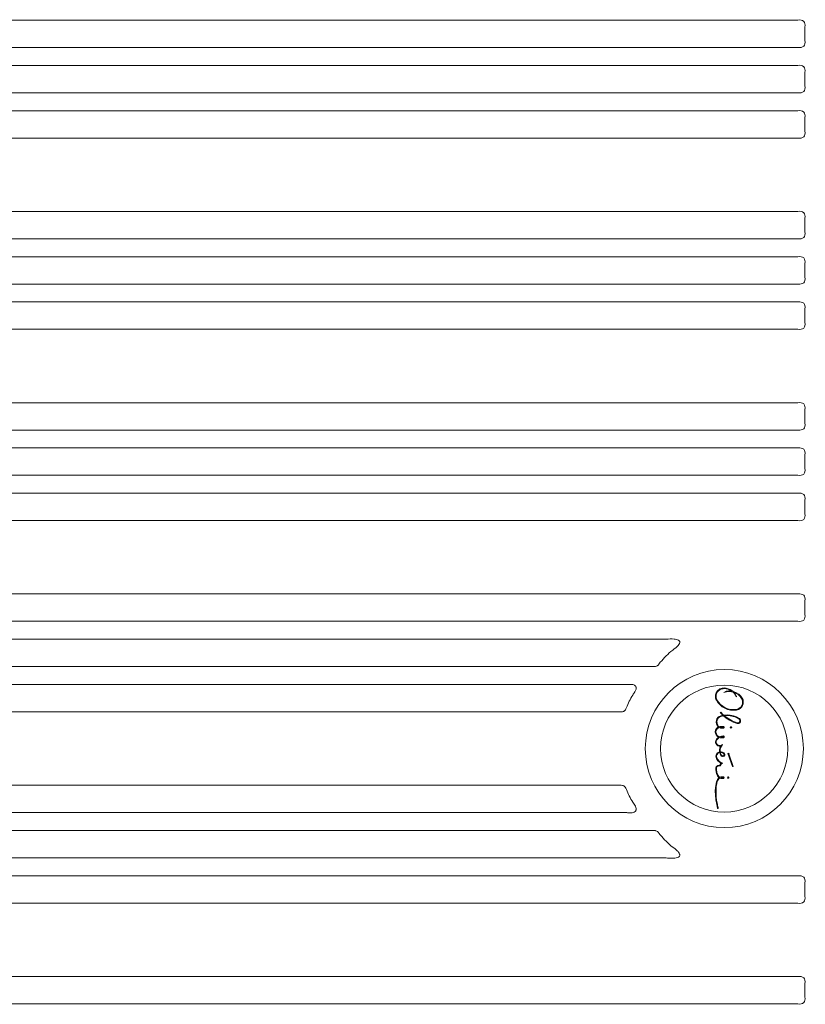
# Model space of a CAD drawing. Units: inches. Extents: x -175 to 1453, y -182 to 1087.
# Drawn here: x 885 to 1041, y 546 to 742 of the extents above; entities that cross this region are included whole.
import ezdxf

# ---------------------------------------------------------------- set-up
doc = ezdxf.new("R2010")
doc.units = ezdxf.units.IN
doc.header["$MEASUREMENT"] = 0
doc.layers.add('Layer 1', color=7, linetype='Continuous')

# ---------------------------------------------------------------- blocks, each defined once
blk = doc.blocks.new('block 2')
at = {"layer": 'Layer 1', "color": 7, "lineweight": 15}
for points in [[(729.93, 741.58), (1039.15, 741.58)], [(1040.53, 740.2), (1040.53, 737.53)], [(1039.15, 736.15), (729.93, 736.15)], [(729.93, 732.58), (1039.15, 732.58)], [(1040.53, 731.2), (1040.53, 728.53)], [(1039.15, 727.15), (729.93, 727.15)], [(729.93, 723.58), (1039.15, 723.58)], [(1040.53, 722.2), (1040.53, 719.53)], [(1039.15, 718.15), (729.93, 718.15)], [(729.93, 703.58), (1039.15, 703.58)], [(1040.53, 702.2), (1040.53, 699.53)], [(1039.15, 698.15), (729.93, 698.15)], [(729.93, 694.58), (1039.15, 694.58)], [(1040.53, 693.2), (1040.53, 690.53)], [(1039.15, 689.15), (729.93, 689.15)], [(729.93, 685.58), (1039.15, 685.58)], [(1040.53, 684.2), (1040.53, 681.53)], [(1039.15, 680.15), (729.93, 680.15)], [(729.93, 665.58), (1039.15, 665.58)], [(1040.53, 664.2), (1040.53, 661.53)], [(1039.15, 660.15), (729.93, 660.15)], [(729.93, 656.58), (1039.15, 656.58)], [(1040.53, 655.2), (1040.53, 652.53)], [(1039.15, 651.15), (729.93, 651.15)], [(729.93, 647.58), (1039.15, 647.58)], [(1040.53, 646.2), (1040.53, 643.53)], [(1039.15, 642.15), (729.93, 642.15)], [(729.93, 627.58), (1039.15, 627.58)], [(1040.53, 626.2), (1040.53, 623.53)], [(1039.15, 622.15), (729.93, 622.15)], [(729.93, 618.58), (1012.98, 618.58)], [(1010.46, 613.15), (729.93, 613.15)], [(729.93, 609.58), (1005.13, 609.58)], [(1023.15, 608.31), (1023.02, 608.14)], [(1023.15, 608.31), (1023.03, 608.14)], [(1023.3, 608.47), (1023.15, 608.31)], [(1023.3, 608.47), (1023.15, 608.31)], [(1023.15, 608.31), (1023.15, 608.31)], [(1023.39, 608.37), (1023.25, 608.23)], [(1023.47, 608.61), (1023.3, 608.47)], [(1023.48, 608.61), (1023.3, 608.47)], [(1023.3, 608.47), (1023.3, 608.47)], [(1023.55, 608.5), (1023.39, 608.37)], [(1023.66, 608.72), (1023.47, 608.61)], [(1023.48, 608.61), (1023.47, 608.61)], [(1023.67, 608.72), (1023.48, 608.61)], [(1023.72, 608.6), (1023.55, 608.5)], [(1023.87, 608.81), (1023.66, 608.72)], [(1023.67, 608.72), (1023.66, 608.72)], [(1023.87, 608.81), (1023.67, 608.72)], [(1023.91, 608.69), (1023.72, 608.6)], [(1024.08, 608.87), (1023.87, 608.81)], [(1024.09, 608.87), (1023.87, 608.81)], [(1023.87, 608.81), (1023.87, 608.81)], [(1024.11, 608.74), (1023.91, 608.69)], [(1024.3, 608.9), (1024.08, 608.87)], [(1024.09, 608.87), (1024.08, 608.87)], [(1024.3, 608.9), (1024.09, 608.87)], [(1024.31, 608.77), (1024.11, 608.74)], [(1024.51, 608.91), (1024.3, 608.9)], [(1024.51, 608.91), (1024.3, 608.9)], [(1024.3, 608.9), (1024.3, 608.9)], [(1024.51, 608.78), (1024.31, 608.77)], [(1024.91, 608.86), (1024.51, 608.91)], [(1024.89, 608.73), (1024.51, 608.78)], [(1024.51, 608.78), (1024.51, 608.78)], [(1024.89, 608.73), (1024.51, 608.78)], [(1025.27, 608.64), (1024.89, 608.73)], [(1024.89, 608.73), (1024.89, 608.73)], [(1025.27, 608.64), (1024.89, 608.73)], [(1025.31, 608.77), (1024.91, 608.86)], [(1024.91, 608.25), (1025.44, 608.32)], [(1024.91, 608.25), (1025.44, 608.32)], [(1025.63, 608.5), (1025.27, 608.64)], [(1025.27, 608.64), (1025.27, 608.64)], [(1025.63, 608.5), (1025.27, 608.64)], [(1025.68, 608.61), (1025.31, 608.77)], [(1025.44, 608.32), (1025.97, 608.29)], [(1025.96, 608.31), (1025.63, 608.5)], [(1025.63, 608.5), (1025.63, 608.5)], [(1025.96, 608.31), (1025.63, 608.5)], [(1026.03, 608.42), (1025.68, 608.61)], [(1025.99, 608.28), (1025.96, 608.31)], [(1025.96, 608.31), (1025.96, 608.31)], [(1025.99, 608.28), (1025.96, 608.31)], [(1025.97, 608.29), (1025.99, 608.28)], [(1025.99, 608.28), (1025.99, 608.28)], [(1026.3, 608.21), (1026.03, 608.42)], [(1022.79, 607.55), (1022.76, 607.33)], [(1022.76, 607.33), (1022.77, 607.1)], [(1022.77, 607.33), (1022.76, 607.33)], [(1022.79, 607.55), (1022.77, 607.33)], [(1022.77, 607.33), (1022.77, 607.1)], [(1022.77, 607.1), (1022.8, 606.89)], [(1022.77, 607.1), (1022.77, 607.1)], [(1022.77, 607.1), (1022.81, 606.89)], [(1022.84, 607.76), (1022.79, 607.55)], [(1022.84, 607.76), (1022.79, 607.55)], [(1022.79, 607.55), (1022.79, 607.55)], [(1022.8, 606.89), (1022.87, 606.68)], [(1022.81, 606.89), (1022.8, 606.89)], [(1022.81, 606.89), (1022.87, 606.68)], [(1022.92, 607.96), (1022.84, 607.76)], [(1022.92, 607.96), (1022.84, 607.76)], [(1022.84, 607.76), (1022.84, 607.76)], [(1022.87, 606.68), (1022.95, 606.49)], [(1022.87, 606.68), (1022.87, 606.68)], [(1022.87, 606.68), (1022.95, 606.49)], [(1022.92, 607.52), (1022.89, 607.32)], [(1022.89, 607.32), (1022.9, 607.12)], [(1022.9, 607.12), (1022.93, 606.92)], [(1023.02, 608.14), (1022.92, 607.96)], [(1023.03, 608.14), (1022.92, 607.96)], [(1022.92, 607.96), (1022.92, 607.96)], [(1022.97, 607.72), (1022.92, 607.52)], [(1022.93, 606.92), (1022.99, 606.73)], [(1022.95, 606.49), (1023.27, 605.99)], [(1022.95, 606.49), (1022.95, 606.49)], [(1022.95, 606.49), (1023.27, 605.99)], [(1023.04, 607.9), (1022.97, 607.72)], [(1022.99, 606.73), (1023.07, 606.55)], [(1023.03, 608.14), (1023.02, 608.14)], [(1023.13, 608.07), (1023.04, 607.9)], [(1023.07, 606.55), (1023.38, 606.07)], [(1023.25, 608.23), (1023.13, 608.07)], [(1024.45, 607.98), (1024.91, 608.25)], [(1024.93, 608.12), (1024.45, 607.98)], [(1024.46, 607.98), (1024.91, 608.25)], [(1024.91, 608.25), (1024.91, 608.25)], [(1025.44, 608.18), (1024.93, 608.12)], [(1025.95, 608.15), (1025.44, 608.18)], [(1025.44, 608.18), (1025.44, 608.18)], [(1025.95, 608.15), (1025.44, 608.18)], [(1026.24, 608.08), (1025.95, 608.15)], [(1025.95, 608.15), (1025.95, 608.15)], [(1026.25, 608.08), (1025.95, 608.15)], [(1026.26, 608.07), (1026.24, 608.08)], [(1026.25, 608.08), (1026.24, 608.08)], [(1026.26, 608.07), (1026.25, 608.08)], [(1026.53, 607.8), (1026.26, 608.07)], [(1026.26, 608.07), (1026.26, 608.07)], [(1026.53, 607.8), (1026.26, 608.07)], [(1026.48, 608.16), (1026.3, 608.21)], [(1026.96, 607.95), (1026.48, 608.16)], [(1026.51, 608.01), (1026.63, 607.88)], [(1026.9, 607.84), (1026.51, 608.01)], [(1026.51, 608.01), (1026.51, 608.01)], [(1026.9, 607.84), (1026.51, 608.01)], [(1026.76, 607.49), (1026.53, 607.8)], [(1026.53, 607.8), (1026.53, 607.8)], [(1026.76, 607.49), (1026.53, 607.8)], [(1026.63, 607.88), (1026.94, 607.16)], [(1026.94, 607.16), (1026.76, 607.49)], [(1026.76, 607.49), (1026.76, 607.49)], [(1026.93, 607.19), (1026.76, 607.49)], [(1027.32, 607.55), (1026.9, 607.84)], [(1026.9, 607.84), (1026.9, 607.84)], [(1027.33, 607.55), (1026.9, 607.84)], [(1027.41, 607.66), (1026.96, 607.95)], [(1027.69, 607.2), (1027.32, 607.55)], [(1027.33, 607.55), (1027.32, 607.55)], [(1027.69, 607.2), (1027.33, 607.55)], [(1027.79, 607.29), (1027.41, 607.66)], [(1027.97, 606.79), (1027.69, 607.2)], [(1027.69, 607.2), (1027.69, 607.2)], [(1027.98, 606.79), (1027.69, 607.2)], [(1028.09, 606.86), (1027.79, 607.29)], [(1028.11, 606.48), (1027.97, 606.79)], [(1027.98, 606.79), (1027.97, 606.79)], [(1028.11, 606.48), (1027.98, 606.79)], [(1028.24, 606.52), (1028.09, 606.86)], [(1028.17, 606.13), (1028.11, 606.48)], [(1028.11, 606.48), (1028.11, 606.48)], [(1028.17, 606.13), (1028.11, 606.48)], [(1028.3, 606.14), (1028.24, 606.52)], [(1023.27, 605.99), (1023.67, 605.55)], [(1023.27, 605.99), (1023.27, 605.99)], [(1023.27, 605.99), (1023.67, 605.55)], [(1023.38, 606.07), (1023.76, 605.64)], [(1023.67, 605.55), (1024.13, 605.17)], [(1023.67, 605.55), (1023.67, 605.55)], [(1023.67, 605.55), (1024.13, 605.17)], [(1023.76, 605.64), (1024.2, 605.28)], [(1024.13, 605.17), (1024.64, 604.87)], [(1024.13, 605.17), (1024.13, 605.17)], [(1024.13, 605.17), (1024.64, 604.87)], [(1024.2, 605.28), (1024.7, 604.99)], [(1024.64, 604.87), (1025.19, 604.65)], [(1024.64, 604.87), (1024.64, 604.87)], [(1024.64, 604.87), (1025.19, 604.65)], [(1024.7, 604.99), (1025.23, 604.77)], [(1025.19, 604.65), (1025.77, 604.52)], [(1025.19, 604.65), (1025.19, 604.65)], [(1025.19, 604.65), (1025.78, 604.52)], [(1025.23, 604.77), (1025.79, 604.65)], [(1025.77, 604.52), (1026.37, 604.47)], [(1025.78, 604.52), (1025.77, 604.52)], [(1025.78, 604.52), (1026.38, 604.47)], [(1025.79, 604.65), (1026.37, 604.61)], [(1026.37, 604.61), (1026.94, 604.66)], [(1026.38, 604.61), (1026.37, 604.61)], [(1026.37, 604.47), (1026.97, 604.53)], [(1026.38, 604.61), (1026.95, 604.66)], [(1026.94, 604.66), (1027.28, 604.75)], [(1026.95, 604.66), (1026.94, 604.66)], [(1026.95, 604.66), (1027.28, 604.75)], [(1026.97, 604.53), (1027.33, 604.63)], [(1027.28, 604.75), (1027.59, 604.93)], [(1027.28, 604.75), (1027.59, 604.93)], [(1027.28, 604.75), (1027.28, 604.75)], [(1027.33, 604.63), (1027.67, 604.82)], [(1027.59, 604.93), (1027.84, 605.17)], [(1027.59, 604.93), (1027.85, 605.17)], [(1027.59, 604.93), (1027.59, 604.93)], [(1027.67, 604.82), (1027.95, 605.09)], [(1027.84, 605.17), (1028.03, 605.46)], [(1027.85, 605.17), (1027.84, 605.17)], [(1027.85, 605.17), (1028.03, 605.46)], [(1027.95, 605.09), (1028.15, 605.4)], [(1028.03, 605.46), (1028.14, 605.78)], [(1028.03, 605.46), (1028.14, 605.78)], [(1028.03, 605.46), (1028.03, 605.46)], [(1028.14, 605.78), (1028.17, 606.13)], [(1028.14, 605.78), (1028.17, 606.13)], [(1028.14, 605.78), (1028.14, 605.78)], [(1028.15, 605.4), (1028.27, 605.76)], [(1028.17, 606.13), (1028.17, 606.13)], [(1028.27, 605.76), (1028.3, 606.14)], [(1003.8, 604.15), (729.93, 604.15)], [(1022.96, 602.47), (1022.93, 602.12)], [(1022.96, 602.47), (1022.93, 602.12)], [(1023.07, 602.78), (1022.96, 602.47)], [(1023.07, 602.78), (1022.96, 602.47)], [(1022.96, 602.47), (1022.96, 602.47)], [(1023.25, 603.05), (1023.07, 602.78)], [(1023.26, 603.05), (1023.07, 602.78)], [(1023.07, 602.78), (1023.07, 602.78)], [(1023.5, 603.26), (1023.25, 603.05)], [(1023.26, 603.05), (1023.25, 603.05)], [(1023.51, 603.26), (1023.26, 603.05)], [(1023.81, 603.39), (1023.5, 603.26)], [(1023.51, 603.26), (1023.5, 603.26)], [(1023.81, 603.39), (1023.51, 603.26)], [(1023.81, 604.1), (1023.71, 604.01)], [(1023.81, 604.09), (1023.71, 604.01)], [(1023.71, 604.01), (1024.23, 603.48)], [(1023.71, 604.01), (1023.71, 604.01)], [(1023.71, 604.01), (1024.23, 603.48)], [(1024.23, 603.48), (1023.81, 603.39)], [(1024.23, 603.48), (1023.81, 603.39)], [(1023.81, 603.39), (1023.81, 603.39)], [(1024.23, 603.48), (1024.23, 603.48)], [(1024.34, 603.38), (1024.9, 602.93)], [(1024.35, 603.38), (1024.34, 603.38)], [(1024.35, 603.38), (1024.9, 602.93)], [(1024.44, 603.53), (1024.38, 603.51)], [(1024.39, 603.51), (1024.38, 603.51)], [(1024.44, 603.53), (1024.39, 603.51)], [(1025.08, 603.57), (1024.44, 603.53)], [(1025.08, 603.57), (1024.44, 603.53)], [(1024.44, 603.53), (1024.44, 603.53)], [(1024.9, 602.93), (1025.57, 602.49)], [(1024.9, 602.93), (1024.9, 602.93)], [(1024.9, 602.93), (1025.58, 602.49)], [(1025.71, 603.52), (1025.08, 603.57)], [(1025.08, 603.44), (1025.08, 603.44)], [(1025.57, 602.49), (1026.29, 602.14)], [(1025.58, 602.49), (1025.57, 602.49)], [(1025.58, 602.49), (1026.3, 602.14)], [(1026.34, 603.39), (1025.71, 603.52)], [(1026.94, 603.17), (1026.34, 603.39)], [(1027.51, 602.87), (1026.94, 603.17)], [(1027.44, 602.76), (1027.44, 602.76)], [(1027.66, 602.73), (1027.51, 602.87)], [(1027.75, 602.56), (1027.66, 602.73)], [(1027.77, 602.36), (1027.75, 602.56)], [(1022.8, 600.55), (1022.73, 600.22)], [(1022.81, 600.55), (1022.73, 600.22)], [(1022.97, 600.84), (1022.8, 600.55)], [(1022.81, 600.55), (1022.8, 600.55)], [(1022.97, 600.84), (1022.81, 600.55)], [(1022.93, 602.12), (1022.98, 601.78)], [(1022.93, 602.12), (1022.93, 602.12)], [(1022.93, 602.12), (1022.98, 601.78)], [(1023.2, 601.06), (1022.97, 600.84)], [(1023.2, 601.06), (1022.97, 600.84)], [(1022.97, 600.84), (1022.97, 600.84)], [(1022.98, 601.78), (1023.11, 601.45)], [(1022.98, 601.78), (1022.98, 601.78)], [(1022.98, 601.78), (1023.11, 601.45)], [(1023.11, 601.45), (1023.27, 601.21)], [(1023.11, 601.45), (1023.11, 601.45)], [(1023.11, 601.45), (1023.28, 601.21)], [(1023.36, 601.14), (1023.2, 601.06)], [(1023.36, 601.14), (1023.2, 601.06)], [(1023.2, 601.06), (1023.2, 601.06)], [(1023.27, 601.21), (1023.36, 601.14)], [(1023.28, 601.21), (1023.27, 601.21)], [(1023.28, 601.21), (1023.36, 601.14)], [(1023.36, 601.14), (1023.36, 601.14)], [(1023.47, 601.06), (1023.49, 601.04)], [(1023.47, 601.06), (1023.47, 601.06)], [(1023.47, 601.06), (1023.5, 601.04)], [(1023.51, 601.21), (1023.48, 601.2)], [(1023.49, 601.2), (1023.48, 601.2)], [(1023.51, 601.21), (1023.49, 601.2)], [(1023.49, 601.04), (1023.75, 600.93)], [(1023.5, 601.04), (1023.49, 601.04)], [(1023.5, 601.04), (1023.76, 600.93)], [(1023.63, 601.24), (1023.51, 601.21)], [(1023.63, 601.24), (1023.51, 601.21)], [(1023.51, 601.21), (1023.51, 601.21)], [(1023.99, 601.26), (1023.63, 601.24)], [(1023.99, 601.26), (1023.63, 601.24)], [(1023.63, 601.24), (1023.63, 601.24)], [(1023.75, 600.93), (1024.04, 600.9)], [(1023.76, 600.93), (1023.75, 600.93)], [(1023.76, 600.93), (1024.04, 600.9)], [(1023.97, 601.13), (1023.96, 601.13)], [(1024.34, 601.24), (1023.99, 601.26)], [(1024.01, 601.03), (1024.02, 601.03)], [(1024.02, 601.03), (1024.04, 601.03)], [(1024.04, 601.03), (1024.04, 601.03)], [(1024.04, 600.9), (1024.34, 600.92)], [(1024.34, 601.1), (1024.32, 601.11)], [(1024.33, 601.11), (1024.32, 601.11)], [(1024.32, 601.05), (1024.34, 601.06)], [(1024.33, 601.05), (1024.32, 601.05)], [(1024.34, 601.1), (1024.33, 601.11)], [(1024.33, 601.05), (1024.34, 601.06)], [(1024.43, 601.2), (1024.34, 601.24)], [(1024.34, 601.1), (1024.34, 601.1)], [(1024.35, 601.08), (1024.34, 601.1)], [(1024.35, 601.08), (1024.34, 601.1)], [(1024.34, 601.06), (1024.35, 601.08)], [(1024.34, 601.06), (1024.35, 601.08)], [(1024.34, 601.06), (1024.34, 601.06)], [(1024.34, 600.92), (1024.43, 600.96)], [(1024.35, 601.08), (1024.35, 601.08)], [(1024.47, 601.12), (1024.43, 601.2)], [(1024.43, 600.96), (1024.47, 601.04)], [(1024.47, 601.04), (1024.47, 601.12)], [(1025.8, 600.96), (1025.85, 600.95)], [(1025.8, 600.96), (1025.8, 600.96)], [(1025.8, 600.96), (1025.85, 600.95)], [(1025.85, 600.95), (1025.85, 600.95)], [(1026.29, 602.14), (1027.05, 601.86)], [(1026.3, 602.14), (1026.29, 602.14)], [(1026.3, 602.14), (1027.05, 601.86)], [(1027.05, 601.86), (1027.25, 601.84)], [(1027.05, 601.86), (1027.05, 601.86)], [(1027.05, 601.86), (1027.25, 601.84)], [(1027.21, 601.97), (1027.22, 601.97)], [(1027.25, 601.84), (1027.44, 601.88)], [(1027.44, 601.88), (1027.61, 602)], [(1027.61, 602.22), (1027.6, 602.22)], [(1027.61, 602), (1027.72, 602.16)], [(1027.72, 602.16), (1027.77, 602.36)], [(1022.73, 600.22), (1022.76, 599.89)], [(1022.73, 600.22), (1022.73, 600.22)], [(1022.73, 600.22), (1022.76, 599.89)], [(1022.76, 599.89), (1022.88, 599.58)], [(1022.76, 599.89), (1022.76, 599.89)], [(1022.76, 599.89), (1022.89, 599.58)], [(1023, 598.75), (1022.81, 598.41)], [(1023, 598.75), (1022.81, 598.41)], [(1022.88, 599.58), (1023.09, 599.33)], [(1022.89, 599.58), (1022.88, 599.58)], [(1022.89, 599.58), (1023.09, 599.33)], [(1023.26, 599.03), (1023, 598.75)], [(1023.27, 599.03), (1023, 598.75)], [(1023, 598.75), (1023, 598.75)], [(1023.09, 599.33), (1023.37, 599.14)], [(1023.09, 599.33), (1023.09, 599.33)], [(1023.09, 599.33), (1023.37, 599.14)], [(1023.41, 599.12), (1023.26, 599.03)], [(1023.27, 599.03), (1023.26, 599.03)], [(1023.42, 599.12), (1023.27, 599.03)], [(1023.37, 599.14), (1023.41, 599.12)], [(1023.37, 599.14), (1023.37, 599.14)], [(1023.37, 599.14), (1023.42, 599.12)], [(1023.42, 599.12), (1023.41, 599.12)], [(1023.59, 599.23), (1023.55, 599.21)], [(1023.59, 599.23), (1023.55, 599.21)], [(1023.55, 599.21), (1023.55, 599.21)], [(1023.57, 599.07), (1023.69, 599.03)], [(1023.57, 599.07), (1023.57, 599.07)], [(1023.57, 599.07), (1023.7, 599.03)], [(1023.95, 599.35), (1023.59, 599.23)], [(1023.95, 599.35), (1023.59, 599.23)], [(1023.59, 599.23), (1023.59, 599.23)], [(1023.69, 599.03), (1024.03, 598.99)], [(1023.7, 599.03), (1023.69, 599.03)], [(1023.7, 599.03), (1024.03, 598.99)], [(1024.34, 599.37), (1023.95, 599.35)], [(1024.34, 599.37), (1023.95, 599.35)], [(1023.95, 599.35), (1023.95, 599.35)], [(1024.03, 599.12), (1024.04, 599.12)], [(1024.03, 598.99), (1024.37, 599.03)], [(1024.25, 599.24), (1024.25, 599.24)], [(1024.33, 599.24), (1024.26, 599.24), (1024.25, 599.24)], [(1024.33, 599.24), (1024.33, 599.24)], [(1024.44, 599.34), (1024.34, 599.37)], [(1024.34, 599.15), (1024.34, 599.15)], [(1024.37, 599.03), (1024.46, 599.08)], [(1024.5, 599.26), (1024.44, 599.34)], [(1024.46, 599.08), (1024.5, 599.16)], [(1024.5, 599.16), (1024.5, 599.26)], [(1022.81, 598.41), (1022.76, 598.22)], [(1022.81, 598.41), (1022.76, 598.22)], [(1022.76, 598.22), (1022.77, 598.03)], [(1022.76, 598.22), (1022.76, 598.22)], [(1022.76, 598.22), (1022.77, 598.03)], [(1022.77, 598.03), (1022.83, 597.85)], [(1022.77, 598.03), (1022.77, 598.03)], [(1022.77, 598.03), (1022.83, 597.85)], [(1022.81, 598.41), (1022.81, 598.41)], [(1022.83, 597.85), (1023.01, 597.61)], [(1022.83, 597.85), (1022.83, 597.85)], [(1022.83, 597.85), (1023.02, 597.61)], [(1023.01, 597.61), (1023.26, 597.43)], [(1023.02, 597.61), (1023.01, 597.61)], [(1023.02, 597.61), (1023.27, 597.43)], [(1023.26, 597.43), (1023.53, 597.35)], [(1023.27, 597.43), (1023.26, 597.43)], [(1023.27, 597.43), (1023.53, 597.35)], [(1023.53, 597.35), (1023.8, 597.36)], [(1023.65, 596.99), (1023.58, 596.55)], [(1023.66, 596.99), (1023.58, 596.55)], [(1023.58, 596.55), (1023.6, 596.22)], [(1023.58, 596.55), (1023.58, 596.55)], [(1023.58, 596.55), (1023.6, 596.22)], [(1023.8, 597.36), (1023.65, 596.99)], [(1023.66, 596.99), (1023.65, 596.99)], [(1023.66, 597.48), (1023.66, 597.48)], [(1023.8, 597.36), (1023.66, 596.99)], [(1023.8, 597.36), (1023.8, 597.36)], [(1022.92, 595.63), (1022.86, 595.36)], [(1022.86, 595.36), (1022.9, 595.07)], [(1022.87, 595.36), (1022.86, 595.36)], [(1022.92, 595.63), (1022.87, 595.36)], [(1022.87, 595.36), (1022.91, 595.07)], [(1022.9, 595.07), (1023.06, 594.72)], [(1022.91, 595.07), (1022.9, 595.07)], [(1022.91, 595.07), (1023.06, 594.72)], [(1023.06, 595.88), (1022.92, 595.63)], [(1023.07, 595.88), (1022.92, 595.63)], [(1022.92, 595.63), (1022.92, 595.63)], [(1023.3, 596.09), (1023.06, 595.88)], [(1023.07, 595.88), (1023.06, 595.88)], [(1023.06, 594.72), (1023.27, 594.41)], [(1023.06, 594.72), (1023.06, 594.72)], [(1023.06, 594.72), (1023.28, 594.41)], [(1023.31, 596.09), (1023.07, 595.88)], [(1023.59, 596.21), (1023.3, 596.09)], [(1023.31, 596.09), (1023.3, 596.09)], [(1023.59, 596.21), (1023.31, 596.09)], [(1023.6, 596.21), (1023.59, 596.21)], [(1023.6, 596.21), (1023.59, 596.21)], [(1023.59, 596.21), (1023.59, 596.21)], [(1023.6, 596.22), (1023.6, 596.21)], [(1023.6, 596.22), (1023.6, 596.22)], [(1023.6, 596.22), (1023.6, 596.21)], [(1023.6, 596.21), (1023.6, 596.21)], [(1023.63, 596.08), (1023.69, 595.84)], [(1023.63, 596.08), (1023.63, 596.08)], [(1023.63, 596.08), (1023.69, 595.84)], [(1023.69, 595.84), (1023.86, 595.48)], [(1023.69, 595.84), (1023.69, 595.84)], [(1023.69, 595.84), (1023.86, 595.48)], [(1023.89, 596.24), (1023.73, 596.22)], [(1023.89, 596.24), (1023.73, 596.22)], [(1023.73, 596.22), (1023.73, 596.22)], [(1023.85, 596.11), (1023.84, 596.11)], [(1023.86, 595.48), (1023.98, 595.35)], [(1023.86, 595.48), (1023.86, 595.48)], [(1023.86, 595.48), (1023.99, 595.35)], [(1024.19, 596.18), (1023.89, 596.24)], [(1023.98, 595.35), (1024.15, 595.28)], [(1023.99, 595.35), (1023.98, 595.35)], [(1023.99, 595.35), (1024.15, 595.28)], [(1024.15, 595.28), (1024.33, 595.29)], [(1024.47, 596.03), (1024.19, 596.18)], [(1024.21, 595.41), (1024.22, 595.41)], [(1024.33, 595.29), (1024.49, 595.38)], [(1024.39, 595.92), (1024.39, 595.92)], [(1024.59, 595.88), (1024.47, 596.03)], [(1024.49, 595.38), (1024.6, 595.53)], [(1024.63, 595.71), (1024.59, 595.88)], [(1024.6, 595.53), (1024.63, 595.71)], [(1025.41, 595.95), (1025.23, 595.86)], [(1025.23, 595.86), (1026.16, 593.29)], [(1025.24, 595.86), (1025.23, 595.86)], [(1025.41, 595.95), (1025.24, 595.86)], [(1025.24, 595.86), (1026.17, 593.29)], [(1025.4, 595.8), (1025.47, 595.83)], [(1026.29, 593.34), (1025.4, 595.8)], [(1025.47, 595.83), (1025.41, 595.95)], [(1022.85, 593.06), (1022.84, 592.64)], [(1022.85, 593.06), (1022.84, 592.64)], [(1022.84, 592.64), (1022.89, 592.23)], [(1022.84, 592.64), (1022.84, 592.64)], [(1022.84, 592.64), (1022.9, 592.23)], [(1022.91, 593.25), (1022.85, 593.06)], [(1022.91, 593.25), (1022.85, 593.06)], [(1022.85, 593.06), (1022.85, 593.06)], [(1023.04, 593.4), (1022.91, 593.25)], [(1023.04, 593.4), (1022.91, 593.25)], [(1022.91, 593.25), (1022.91, 593.25)], [(1023.21, 593.49), (1023.04, 593.4)], [(1023.22, 593.49), (1023.04, 593.4)], [(1023.04, 593.4), (1023.04, 593.4)], [(1023.65, 593.56), (1023.21, 593.49)], [(1023.22, 593.49), (1023.21, 593.49)], [(1023.66, 593.56), (1023.22, 593.49)], [(1023.27, 594.41), (1023.55, 594.15)], [(1023.28, 594.41), (1023.27, 594.41)], [(1023.28, 594.41), (1023.55, 594.15)], [(1023.55, 594.15), (1023.88, 593.94)], [(1023.55, 594.15), (1023.55, 594.15)], [(1023.55, 594.15), (1023.88, 593.94)], [(1023.66, 593.56), (1023.65, 593.56)], [(1023.88, 593.94), (1023.88, 593.94)], [(1026.16, 593.29), (1026.29, 593.34)], [(1022.89, 592.23), (1023, 591.83)], [(1022.9, 592.23), (1022.89, 592.23)], [(1022.9, 592.23), (1023.01, 591.83)], [(1023.18, 590.74), (1022.99, 590.33)], [(1023, 591.83), (1023.18, 591.45)], [(1023.01, 591.83), (1023, 591.83)], [(1023.18, 590.74), (1023, 590.33)], [(1023.01, 591.83), (1023.18, 591.45)], [(1023.18, 591.45), (1023.18, 591.45)], [(1023.35, 590.97), (1023.18, 590.74)], [(1023.35, 590.97), (1023.18, 590.74)], [(1023.18, 590.74), (1023.18, 590.74)], [(1023.5, 591.09), (1023.35, 590.97)], [(1023.51, 591.09), (1023.35, 590.97)], [(1023.35, 590.97), (1023.35, 590.97)], [(1023.51, 591.09), (1023.5, 591.09)], [(1023.63, 591.02), (1023.62, 591.02)], [(1023.85, 591.25), (1023.63, 591.17)], [(1023.85, 591.25), (1023.63, 591.17)], [(1023.63, 591.17), (1023.63, 591.17)], [(1024.14, 591.27), (1023.85, 591.25)], [(1024.14, 591.27), (1023.85, 591.25)], [(1023.85, 591.25), (1023.85, 591.25)], [(1024.08, 591.14), (1024.08, 591.14)], [(1024.13, 591.14), (1024.09, 591.14), (1024.08, 591.14)], [(1024.08, 591.05), (1024.08, 591.05)], [(1024.08, 591.05), (1024.09, 591.05), (1024.13, 591.05)], [(1024.13, 591.14), (1024.13, 591.14)], [(1024.13, 591.05), (1024.13, 591.05)], [(1024.34, 591.11), (1024.32, 591.12)], [(1024.33, 591.12), (1024.32, 591.12)], [(1024.32, 591.07), (1024.34, 591.08)], [(1024.33, 591.07), (1024.32, 591.07)], [(1024.34, 591.11), (1024.33, 591.12)], [(1024.33, 591.07), (1024.34, 591.08)], [(1024.35, 591.1), (1024.34, 591.11)], [(1024.34, 591.11), (1024.34, 591.11)], [(1024.35, 591.1), (1024.34, 591.11)], [(1024.34, 591.08), (1024.35, 591.1)], [(1024.34, 591.08), (1024.35, 591.1)], [(1024.34, 591.08), (1024.34, 591.08)], [(1024.35, 591.1), (1024.35, 591.1)], [(1025.19, 591.09), (1025.19, 591.09)], [(729.93, 589.58), (1003.8, 589.58)], [(1022.78, 589.14), (1022.74, 588.38)], [(1022.78, 589.14), (1022.74, 588.38)], [(1022.88, 589.9), (1022.78, 589.14)], [(1022.88, 589.9), (1022.78, 589.14)], [(1022.78, 589.14), (1022.78, 589.14)], [(1022.99, 590.33), (1022.88, 589.9)], [(1023, 590.33), (1022.88, 589.9)], [(1022.88, 589.9), (1022.88, 589.9)], [(1023, 590.33), (1022.99, 590.33)], [(1022.74, 588.38), (1022.77, 587.62)], [(1022.74, 588.38), (1022.74, 588.38)], [(1022.74, 588.38), (1022.77, 587.62)], [(1022.77, 587.62), (1022.87, 586.69)], [(1022.77, 587.62), (1022.77, 587.62)], [(1022.77, 587.62), (1022.87, 586.69)], [(1022.87, 586.69), (1023.03, 585.78)], [(1022.87, 586.69), (1022.87, 586.69)], [(1022.87, 586.69), (1023.04, 585.78)], [(1023.03, 585.78), (1023.17, 584.95)], [(1023.04, 585.78), (1023.03, 585.78)], [(1023.04, 585.78), (1023.18, 584.95)], [(1023.17, 584.95), (1023.3, 584.96)], [(1005.13, 584.15), (729.93, 584.15)], [(729.93, 580.58), (1010.46, 580.58)], [(1012.98, 575.15), (729.93, 575.15)], [(729.93, 571.58), (1039.15, 571.58)], [(1040.53, 570.2), (1040.53, 567.53)], [(1039.15, 566.15), (729.93, 566.15)], [(729.93, 551.58), (1039.15, 551.58)], [(1040.53, 550.2), (1040.53, 547.53)], [(1039.15, 546.15), (729.93, 546.15)]]:
    blk.add_lwpolyline(points, dxfattribs=at)
for points, knots in [([(1040.53, 740.2), (1040.62, 740.69), (1040.53, 741.08), (1040.29, 741.32), (1040.04, 741.57), (1039.65, 741.66), (1039.15, 741.58)], [0, 0, 0, 0, 1, 1, 1, 2, 2, 2, 2]), ([(1039.15, 736.15), (1039.65, 736.07), (1040.04, 736.16), (1040.29, 736.4), (1040.53, 736.65), (1040.62, 737.04), (1040.53, 737.53)], [0, 0, 0, 0, 1, 1, 1, 2, 2, 2, 2]), ([(1040.53, 731.2), (1040.62, 731.69), (1040.53, 732.08), (1040.29, 732.32), (1040.04, 732.57), (1039.65, 732.66), (1039.15, 732.58)], [0, 0, 0, 0, 1, 1, 1, 2, 2, 2, 2]), ([(1039.15, 727.15), (1039.65, 727.07), (1040.04, 727.16), (1040.29, 727.4), (1040.53, 727.65), (1040.62, 728.04), (1040.53, 728.53)], [0, 0, 0, 0, 1, 1, 1, 2, 2, 2, 2]), ([(1040.53, 722.2), (1040.62, 722.69), (1040.53, 723.08), (1040.29, 723.32), (1040.04, 723.57), (1039.65, 723.66), (1039.15, 723.58)], [0, 0, 0, 0, 1, 1, 1, 2, 2, 2, 2]), ([(1039.15, 718.15), (1039.65, 718.07), (1040.04, 718.16), (1040.29, 718.4), (1040.53, 718.65), (1040.62, 719.04), (1040.53, 719.53)], [0, 0, 0, 0, 1, 1, 1, 2, 2, 2, 2]), ([(1040.53, 702.2), (1040.62, 702.69), (1040.53, 703.08), (1040.29, 703.32), (1040.04, 703.57), (1039.65, 703.66), (1039.15, 703.58)], [0, 0, 0, 0, 1, 1, 1, 2, 2, 2, 2]), ([(1039.15, 698.15), (1039.65, 698.07), (1040.04, 698.16), (1040.29, 698.4), (1040.53, 698.65), (1040.62, 699.04), (1040.53, 699.53)], [0, 0, 0, 0, 1, 1, 1, 2, 2, 2, 2]), ([(1040.53, 693.2), (1040.62, 693.69), (1040.53, 694.08), (1040.29, 694.32), (1040.04, 694.57), (1039.65, 694.66), (1039.15, 694.58)], [0, 0, 0, 0, 1, 1, 1, 2, 2, 2, 2]), ([(1039.15, 689.15), (1039.65, 689.07), (1040.04, 689.16), (1040.29, 689.4), (1040.53, 689.65), (1040.62, 690.04), (1040.53, 690.53)], [0, 0, 0, 0, 1, 1, 1, 2, 2, 2, 2]), ([(1040.53, 684.2), (1040.62, 684.69), (1040.53, 685.08), (1040.29, 685.32), (1040.04, 685.57), (1039.65, 685.66), (1039.15, 685.58)], [0, 0, 0, 0, 1, 1, 1, 2, 2, 2, 2]), ([(1039.15, 680.15), (1039.65, 680.07), (1040.04, 680.16), (1040.29, 680.4), (1040.53, 680.65), (1040.62, 681.04), (1040.53, 681.53)], [0, 0, 0, 0, 1, 1, 1, 2, 2, 2, 2]), ([(1040.53, 664.2), (1040.62, 664.69), (1040.53, 665.08), (1040.29, 665.32), (1040.04, 665.57), (1039.65, 665.66), (1039.15, 665.58)], [0, 0, 0, 0, 1, 1, 1, 2, 2, 2, 2]), ([(1039.15, 660.15), (1039.65, 660.07), (1040.04, 660.16), (1040.29, 660.4), (1040.53, 660.65), (1040.62, 661.04), (1040.53, 661.53)], [0, 0, 0, 0, 1, 1, 1, 2, 2, 2, 2]), ([(1040.53, 655.2), (1040.62, 655.69), (1040.53, 656.08), (1040.29, 656.32), (1040.04, 656.57), (1039.65, 656.66), (1039.15, 656.58)], [0, 0, 0, 0, 1, 1, 1, 2, 2, 2, 2]), ([(1039.15, 651.15), (1039.65, 651.07), (1040.04, 651.16), (1040.29, 651.4), (1040.53, 651.65), (1040.62, 652.04), (1040.53, 652.53)], [0, 0, 0, 0, 1, 1, 1, 2, 2, 2, 2]), ([(1040.53, 646.2), (1040.62, 646.69), (1040.53, 647.08), (1040.29, 647.32), (1040.04, 647.57), (1039.65, 647.66), (1039.15, 647.58)], [0, 0, 0, 0, 1, 1, 1, 2, 2, 2, 2]), ([(1039.15, 642.15), (1039.65, 642.07), (1040.04, 642.16), (1040.29, 642.4), (1040.53, 642.65), (1040.62, 643.04), (1040.53, 643.53)], [0, 0, 0, 0, 1, 1, 1, 2, 2, 2, 2]), ([(1040.53, 626.2), (1040.62, 626.69), (1040.53, 627.08), (1040.29, 627.32), (1040.04, 627.57), (1039.65, 627.66), (1039.15, 627.58)], [0, 0, 0, 0, 1, 1, 1, 2, 2, 2, 2]), ([(1039.15, 622.15), (1039.65, 622.07), (1040.04, 622.16), (1040.29, 622.4), (1040.53, 622.65), (1040.62, 623.04), (1040.53, 623.53)], [0, 0, 0, 0, 1, 1, 1, 2, 2, 2, 2]), ([(1008.83, 596.86), (1008.83, 588.19), (1015.86, 581.17), (1024.53, 581.17), (1033.2, 581.17), (1040.23, 588.19), (1040.23, 596.86), (1040.23, 605.53), (1033.2, 612.56), (1024.53, 612.56), (1015.86, 612.56), (1008.83, 605.53), (1008.83, 596.86)], [0, 0, 0, 0, 1, 1, 1, 2, 2, 2, 3, 3, 3, 4, 4, 4, 4]), ([(1011.87, 596.86), (1011.87, 589.89), (1017.53, 584.24), (1024.5, 584.24), (1031.47, 584.24), (1037.12, 589.89), (1037.12, 596.86), (1037.12, 603.83), (1031.47, 609.49), (1024.5, 609.49), (1017.53, 609.49), (1011.87, 603.83), (1011.87, 596.86)], [0, 0, 0, 0, 1, 1, 1, 2, 2, 2, 3, 3, 3, 4, 4, 4, 4]), ([(1023.47, 601.06), (1022.96, 600.85), (1022.73, 600.27), (1022.94, 599.77), (1023.03, 599.54), (1023.21, 599.36), (1023.43, 599.26)], [0, 0, 0, 0, 1, 1, 1, 2, 2, 2, 2]), ([(1025.85, 600.95), (1025.93, 600.95), (1025.99, 601.01), (1025.99, 601.08), (1025.99, 601.15), (1025.93, 601.21), (1025.85, 601.21), (1025.78, 601.21), (1025.72, 601.15), (1025.72, 601.08), (1025.72, 601.03), (1025.75, 600.98), (1025.8, 600.96)], [0, 0, 0, 0, 1, 1, 1, 2, 2, 2, 3, 3, 3, 4, 4, 4, 4]), ([(1025.86, 601.21), (1025.78, 601.21), (1025.72, 601.15), (1025.72, 601.08), (1025.72, 601.03), (1025.76, 600.98), (1025.8, 600.96)], [0, 0, 0, 0, 1, 1, 1, 2, 2, 2, 2]), ([(1024.34, 599.15), (1024.37, 599.16), (1024.38, 599.18), (1024.38, 599.21), (1024.37, 599.23), (1024.35, 599.24), (1024.33, 599.24)], [0, 0, 0, 0, 1, 1, 1, 2, 2, 2, 2]), ([(1024.34, 599.15), (1024.36, 599.16), (1024.38, 599.18), (1024.37, 599.21), (1024.37, 599.23), (1024.35, 599.24), (1024.33, 599.24)], [0, 0, 0, 0, 1, 1, 1, 2, 2, 2, 2]), ([(1023.97, 595.55), (1024.05, 595.41), (1024.23, 595.37), (1024.36, 595.45), (1024.5, 595.53), (1024.54, 595.71), (1024.46, 595.84), (1024.44, 595.87), (1024.42, 595.9), (1024.39, 595.92)], [0, 0, 0, 0, 1, 1, 1, 2, 2, 2, 3, 3, 3, 3]), ([(1024.22, 595.41), (1024.37, 595.41), (1024.5, 595.54), (1024.5, 595.7), (1024.5, 595.78), (1024.46, 595.87), (1024.39, 595.92)], [0, 0, 0, 0, 1, 1, 1, 2, 2, 2, 2]), ([(1025.33, 591.23), (1025.25, 591.23), (1025.19, 591.17), (1025.19, 591.09), (1025.19, 591.09), (1025.19, 591.09), (1025.19, 591.09)], [0, 0, 0, 0, 1, 1, 1, 2, 2, 2, 2]), ([(1025.19, 591.09), (1025.19, 591.02), (1025.25, 590.96), (1025.33, 590.96), (1025.33, 590.96), (1025.33, 590.96), (1025.33, 590.96)], [0, 0, 0, 0, 1, 1, 1, 2, 2, 2, 2]), ([(1025.45, 591.09), (1025.45, 591.17), (1025.4, 591.23), (1025.32, 591.23), (1025.32, 591.23), (1025.32, 591.23), (1025.32, 591.23)], [0, 0, 0, 0, 1, 1, 1, 2, 2, 2, 2]), ([(1025.32, 590.96), (1025.4, 590.96), (1025.45, 591.02), (1025.45, 591.09), (1025.45, 591.09), (1025.45, 591.09), (1025.45, 591.09)], [0, 0, 0, 0, 1, 1, 1, 2, 2, 2, 2]), ([(1040.53, 570.2), (1040.62, 570.69), (1040.53, 571.08), (1040.29, 571.32), (1040.04, 571.57), (1039.65, 571.66), (1039.15, 571.58)], [0, 0, 0, 0, 1, 1, 1, 2, 2, 2, 2]), ([(1039.15, 566.15), (1039.65, 566.07), (1040.04, 566.16), (1040.29, 566.4), (1040.53, 566.65), (1040.62, 567.04), (1040.53, 567.53)], [0, 0, 0, 0, 1, 1, 1, 2, 2, 2, 2]), ([(1040.53, 550.2), (1040.62, 550.69), (1040.53, 551.08), (1040.29, 551.32), (1040.04, 551.57), (1039.65, 551.66), (1039.15, 551.58)], [0, 0, 0, 0, 1, 1, 1, 2, 2, 2, 2]), ([(1039.15, 546.15), (1039.65, 546.07), (1040.04, 546.16), (1040.29, 546.4), (1040.53, 546.65), (1040.62, 547.04), (1040.53, 547.53)], [0, 0, 0, 0, 1, 1, 1, 2, 2, 2, 2])]:
    blk.add_open_spline(points, degree=3, knots=knots, dxfattribs=at)
for points in [[(1012.98, 618.58), (1013.51, 618.63), (1014.03, 618.68), (1014.55, 618.63)], [(1014.55, 618.63), (1014.71, 618.62), (1014.87, 618.6), (1015.03, 618.56)], [(1015.03, 618.56), (1015.18, 618.52), (1015.32, 618.48), (1015.44, 618.4)], [(1015.44, 618.4), (1015.49, 618.36), (1015.54, 618.33), (1015.58, 618.28)], [(1015.58, 618.28), (1015.6, 618.26), (1015.61, 618.24), (1015.62, 618.23)], [(1015.62, 618.23), (1015.65, 618.19), (1015.67, 618.15), (1015.68, 618.1)], [(1015.68, 618.1), (1015.68, 618.07), (1015.69, 618.04), (1015.69, 618)], [(1013.91, 616.17), (1013.05, 615.4), (1012.25, 614.56), (1011.53, 613.67)], [(1014.3, 616.45), (1014.17, 616.36), (1014.04, 616.26), (1013.91, 616.17)], [(1015.37, 617.37), (1015.06, 617.02), (1014.69, 616.72), (1014.3, 616.45)], [(1015.63, 617.77), (1015.57, 617.62), (1015.47, 617.5), (1015.37, 617.37)], [(1015.69, 618), (1015.69, 617.92), (1015.66, 617.85), (1015.63, 617.77)], [(1010.77, 613.15), (1010.67, 613.14), (1010.56, 613.15), (1010.46, 613.15)], [(1010.88, 613.17), (1010.84, 613.17), (1010.81, 613.16), (1010.77, 613.15)], [(1011.21, 613.32), (1011.11, 613.25), (1011, 613.2), (1010.88, 613.17)], [(1011.29, 613.39), (1011.27, 613.36), (1011.24, 613.34), (1011.21, 613.32)], [(1011.53, 613.67), (1011.46, 613.57), (1011.39, 613.47), (1011.29, 613.39)], [(1005.13, 609.58), (1005.45, 609.61), (1005.77, 609.65), (1006.09, 609.62)], [(1006.09, 609.62), (1006.25, 609.6), (1006.41, 609.57), (1006.56, 609.51)], [(1006.56, 609.51), (1006.64, 609.47), (1006.71, 609.43), (1006.78, 609.38)], [(1006.99, 608.68), (1006.95, 608.47), (1006.86, 608.29), (1006.75, 608.11)], [(1006.78, 609.38), (1006.81, 609.36), (1006.83, 609.33), (1006.85, 609.31)], [(1006.85, 609.31), (1006.9, 609.25), (1006.94, 609.18), (1006.97, 609.12)], [(1006.97, 609.12), (1006.98, 609.08), (1006.99, 609.04), (1007, 609)], [(1007, 609), (1007.02, 608.9), (1007.01, 608.78), (1006.99, 608.68)], [(1006.32, 607.5), (1005.85, 606.7), (1005.43, 605.86), (1005.07, 605)], [(1006.75, 608.11), (1006.62, 607.9), (1006.47, 607.7), (1006.32, 607.5)], [(1004.87, 604.55), (1004.8, 604.46), (1004.73, 604.38), (1004.64, 604.32)], [(1005.07, 605), (1005.02, 604.84), (1004.96, 604.68), (1004.87, 604.55)], [(1004.08, 604.14), (1003.98, 604.13), (1003.89, 604.14), (1003.8, 604.15)], [(1004.12, 604.14), (1004.1, 604.14), (1004.09, 604.14), (1004.08, 604.14)], [(1004.51, 604.24), (1004.39, 604.18), (1004.25, 604.15), (1004.12, 604.14)], [(1004.64, 604.32), (1004.6, 604.29), (1004.55, 604.26), (1004.51, 604.24)], [(1023.09, 602.44), (1023.03, 602.13), (1023.07, 601.8), (1023.22, 601.51)], [(1023.84, 603.26), (1023.46, 603.15), (1023.17, 602.84), (1023.09, 602.44)], [(1023.81, 604.1), (1023.99, 603.89), (1024.18, 603.7), (1024.38, 603.51)], [(1024.34, 603.38), (1024.18, 603.35), (1024.01, 603.31), (1023.84, 603.26)], [(1027.44, 602.76), (1026.57, 603.3), (1025.53, 603.53), (1024.51, 603.4)], [(1024.51, 603.4), (1025.26, 602.76), (1026.14, 602.27), (1027.09, 601.98)], [(1027.44, 602.76), (1026.73, 603.2), (1025.92, 603.44), (1025.08, 603.44)], [(1027.6, 602.22), (1027.69, 602.41), (1027.62, 602.64), (1027.44, 602.76)], [(1027.61, 602.22), (1027.7, 602.41), (1027.63, 602.64), (1027.44, 602.76)], [(1023.22, 601.51), (1023.28, 601.39), (1023.37, 601.28), (1023.48, 601.2)], [(1023.64, 601.11), (1023.76, 601.05), (1023.9, 601.03), (1024.04, 601.03)], [(1023.65, 601.11), (1023.64, 601.11), (1023.64, 601.11), (1023.64, 601.11)], [(1024.32, 601.11), (1024.1, 601.14), (1023.87, 601.14), (1023.65, 601.11)], [(1024.33, 601.11), (1024.21, 601.12), (1024.09, 601.13), (1023.97, 601.13)], [(1024.04, 601.03), (1024.13, 601.03), (1024.23, 601.04), (1024.32, 601.05)], [(1024.04, 601.03), (1024.14, 601.03), (1024.23, 601.04), (1024.33, 601.05)], [(1027.09, 601.98), (1027.29, 601.92), (1027.51, 602.02), (1027.6, 602.22)], [(1027.22, 601.97), (1027.38, 601.97), (1027.54, 602.06), (1027.61, 602.22)], [(1023.57, 599.07), (1023.28, 598.91), (1023.05, 598.66), (1022.93, 598.36)], [(1023.43, 599.26), (1023.47, 599.24), (1023.51, 599.22), (1023.55, 599.21)], [(1024.33, 599.24), (1024.13, 599.25), (1023.93, 599.22), (1023.74, 599.15)], [(1023.74, 599.15), (1023.94, 599.11), (1024.14, 599.11), (1024.34, 599.15)], [(1024.04, 599.12), (1024.14, 599.12), (1024.24, 599.13), (1024.34, 599.15)], [(1022.93, 598.36), (1022.87, 598.21), (1022.88, 598.05), (1022.95, 597.91)], [(1022.95, 597.91), (1023.03, 597.75), (1023.16, 597.63), (1023.32, 597.55)], [(1023.32, 597.55), (1023.6, 597.42), (1023.93, 597.46), (1024.17, 597.66)], [(1024.17, 597.66), (1023.82, 597.27), (1023.66, 596.74), (1023.73, 596.22)], [(1023.66, 597.48), (1023.85, 597.48), (1024.02, 597.54), (1024.16, 597.65)], [(1023.16, 595.79), (1023, 595.6), (1022.95, 595.35), (1023.03, 595.11)], [(1023.03, 595.11), (1023.21, 594.55), (1023.65, 594.12), (1024.22, 593.95)], [(1023.63, 596.08), (1023.45, 596.04), (1023.28, 595.94), (1023.16, 595.79)], [(1024.39, 595.92), (1024.21, 596.06), (1023.98, 596.13), (1023.75, 596.1)], [(1023.75, 596.1), (1023.79, 595.91), (1023.87, 595.72), (1023.97, 595.55)], [(1024.39, 595.92), (1024.23, 596.04), (1024.04, 596.11), (1023.85, 596.11)], [(1022.98, 593.05), (1022.93, 592.52), (1023.04, 591.98), (1023.29, 591.52)], [(1023.25, 593.36), (1023.1, 593.32), (1023, 593.2), (1022.98, 593.05)], [(1023.78, 593.44), (1023.6, 593.43), (1023.42, 593.4), (1023.25, 593.36)], [(1023.88, 593.94), (1023.76, 593.85), (1023.68, 593.71), (1023.65, 593.56)], [(1023.88, 593.94), (1023.76, 593.85), (1023.68, 593.71), (1023.66, 593.56)], [(1024.22, 593.95), (1023.96, 593.92), (1023.77, 593.7), (1023.78, 593.44)], [(1023.29, 590.68), (1023.16, 590.43), (1023.06, 590.16), (1023.01, 589.87)], [(1023.18, 591.45), (1023.25, 591.31), (1023.37, 591.18), (1023.5, 591.09)], [(1023.18, 591.45), (1023.26, 591.31), (1023.37, 591.18), (1023.51, 591.09)], [(1023.29, 591.52), (1023.37, 591.37), (1023.49, 591.25), (1023.63, 591.17)], [(1023.62, 591.02), (1023.48, 590.94), (1023.37, 590.82), (1023.29, 590.68)], [(1023.62, 591.02), (1023.78, 590.94), (1023.96, 590.91), (1024.14, 590.92)], [(1023.63, 591.02), (1023.77, 590.95), (1023.92, 590.92), (1024.08, 590.92)], [(1024.13, 591.14), (1024.01, 591.15), (1023.9, 591.13), (1023.79, 591.1)], [(1023.79, 591.1), (1023.9, 591.06), (1024.01, 591.04), (1024.13, 591.05)], [(1024.32, 591.12), (1024.26, 591.13), (1024.2, 591.14), (1024.13, 591.14)], [(1024.33, 591.12), (1024.26, 591.13), (1024.2, 591.14), (1024.13, 591.14)], [(1024.13, 591.05), (1024.2, 591.05), (1024.26, 591.06), (1024.32, 591.07)], [(1024.13, 591.05), (1024.2, 591.05), (1024.26, 591.06), (1024.33, 591.07)], [(1024.34, 591.25), (1024.27, 591.26), (1024.21, 591.27), (1024.14, 591.27)], [(1024.14, 590.92), (1024.21, 590.92), (1024.27, 590.93), (1024.34, 590.94)], [(1024.48, 591.1), (1024.48, 591.18), (1024.42, 591.24), (1024.34, 591.25)], [(1024.34, 590.94), (1024.42, 590.95), (1024.48, 591.02), (1024.48, 591.1)], [(1025.32, 591.23), (1025.25, 591.23), (1025.19, 591.17), (1025.19, 591.09)], [(1025.19, 591.09), (1025.19, 591.02), (1025.25, 590.96), (1025.32, 590.96)], [(1003.8, 589.58), (1003.97, 589.59), (1004.13, 589.6), (1004.3, 589.56)], [(1004.3, 589.56), (1004.4, 589.54), (1004.5, 589.49), (1004.59, 589.44)], [(1004.59, 589.44), (1004.64, 589.41), (1004.68, 589.38), (1004.72, 589.35)], [(1004.72, 589.35), (1004.82, 589.26), (1004.9, 589.15), (1004.96, 589.03)], [(1004.96, 589.03), (1004.97, 589.02), (1004.97, 589.01), (1004.98, 588.99)], [(1004.98, 588.99), (1005.02, 588.91), (1005.04, 588.82), (1005.07, 588.73)], [(1005.07, 588.73), (1005.43, 587.87), (1005.85, 587.03), (1006.32, 586.23)], [(1023.01, 589.87), (1022.88, 589.13), (1022.84, 588.38), (1022.9, 587.63)], [(1022.9, 587.63), (1022.94, 587.02), (1023.03, 586.41), (1023.16, 585.81)], [(1006.32, 586.23), (1006.52, 585.97), (1006.72, 585.71), (1006.86, 585.41)], [(1006.86, 585.41), (1006.93, 585.27), (1006.98, 585.12), (1007, 584.97)], [(1007, 584.97), (1007.01, 584.89), (1007.01, 584.81), (1007, 584.74)], [(1023.3, 584.96), (1023.27, 585.25), (1023.22, 585.53), (1023.16, 585.81)], [(1005.89, 584.1), (1005.63, 584.09), (1005.38, 584.12), (1005.13, 584.15)], [(1006.5, 584.2), (1006.3, 584.12), (1006.09, 584.1), (1005.89, 584.1)], [(1006.79, 584.36), (1006.7, 584.28), (1006.6, 584.23), (1006.5, 584.2)], [(1006.87, 584.44), (1006.84, 584.41), (1006.82, 584.38), (1006.79, 584.36)], [(1006.97, 584.63), (1006.95, 584.56), (1006.91, 584.49), (1006.87, 584.44)], [(1007, 584.74), (1007, 584.7), (1006.99, 584.66), (1006.97, 584.63)], [(1010.46, 580.58), (1010.58, 580.58), (1010.71, 580.59), (1010.83, 580.57)], [(1010.83, 580.57), (1010.86, 580.56), (1010.9, 580.55), (1010.93, 580.54)], [(1010.93, 580.54), (1011.05, 580.5), (1011.16, 580.45), (1011.25, 580.37)], [(1011.25, 580.37), (1011.28, 580.35), (1011.31, 580.33), (1011.34, 580.3)], [(1011.34, 580.3), (1011.41, 580.23), (1011.47, 580.15), (1011.53, 580.06)], [(1011.53, 580.06), (1012.25, 579.16), (1013.05, 578.33), (1013.91, 577.56)], [(1013.91, 577.56), (1014.28, 577.29), (1014.66, 577.02), (1015.01, 576.72)], [(1013.91, 575.08), (1013.6, 575.09), (1013.29, 575.12), (1012.98, 575.15)], [(1014.95, 575.15), (1014.61, 575.08), (1014.26, 575.07), (1013.91, 575.08)], [(1015.41, 575.31), (1015.26, 575.23), (1015.11, 575.18), (1014.95, 575.15)], [(1015.01, 576.72), (1015.16, 576.58), (1015.3, 576.44), (1015.43, 576.28)], [(1015.59, 575.46), (1015.54, 575.4), (1015.47, 575.35), (1015.41, 575.31)], [(1015.43, 576.28), (1015.52, 576.17), (1015.6, 576.05), (1015.65, 575.91)], [(1015.64, 575.53), (1015.63, 575.51), (1015.61, 575.48), (1015.59, 575.46)], [(1015.68, 575.67), (1015.68, 575.62), (1015.66, 575.58), (1015.64, 575.53)], [(1015.65, 575.91), (1015.67, 575.86), (1015.68, 575.81), (1015.69, 575.76)], [(1015.69, 575.76), (1015.69, 575.73), (1015.69, 575.7), (1015.68, 575.67)]]:
    blk.add_open_spline(points, degree=3, dxfattribs=at)

msp = doc.modelspace()

# ---------------------------------------------------------------- block references
at = {"layer": 'Layer 1'}
msp.add_blockref('block 2', (0, 0), dxfattribs=at)

doc.saveas('drawing.dxf')
